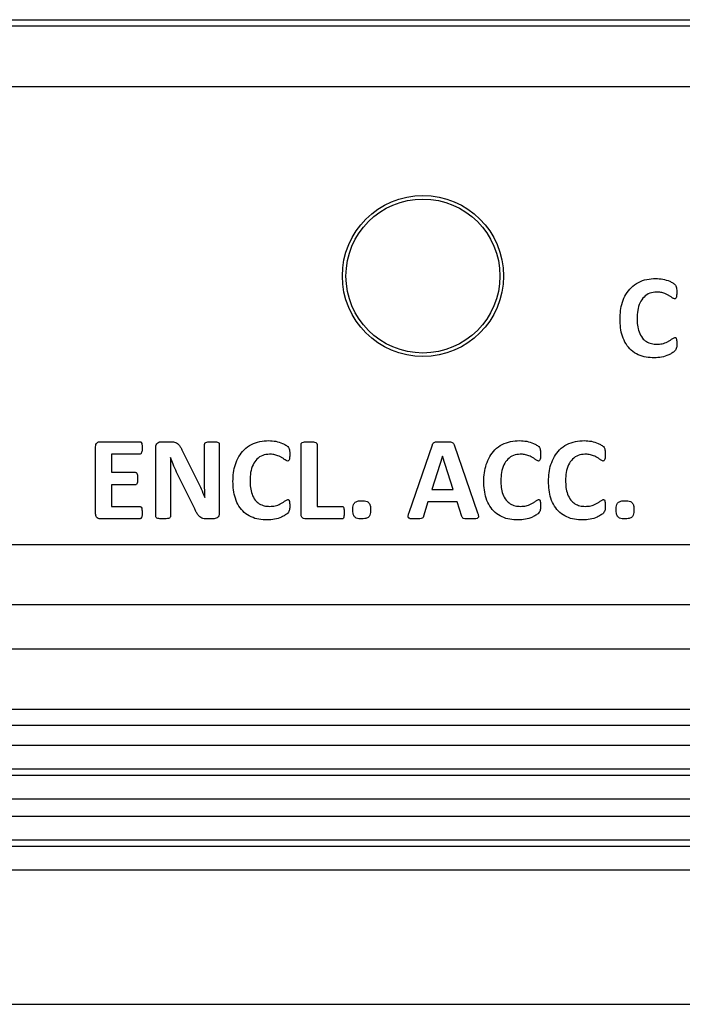
# Model space of a CAD drawing. Units: inches. Extents: x 0.5 to 33.7, y 0.4 to 21.4.
# Drawn here: x 29.8 to 30.4, y 2.9 to 3.9 of the extents above; entities that cross this region are included whole.
import ezdxf

# ---------------------------------------------------------------- set-up
doc = ezdxf.new("R2010")
doc.units = ezdxf.units.IN
doc.header["$MEASUREMENT"] = 0

msp = doc.modelspace()

# ---------------------------------------------------------------- linework, layer by layer
at = {"color": 7, "linetype": 'Continuous', "lineweight": 25}
for p, q in [((27.109, 3.9492), (31.1064, 3.9492)), ((27.1064, 3.943), (31.1089, 3.943)), ((31.1089, 3.88), (27.1064, 3.88)), ((29.8306, 3.4401), (29.8306, 3.5094)), ((29.8355, 3.5145), (29.8761, 3.5145)), ((29.8986, 3.5145), (29.9076, 3.5145)), ((29.9428, 3.475), (29.9428, 3.5119)), ((29.958, 3.5119), (29.958, 3.4408)), ((30.0422, 3.4401), (30.0422, 3.5119)), ((30.0586, 3.5119), (30.0586, 3.4479)), ((30.1534, 3.4415), (30.1774, 3.5114)), ((30.1997, 3.5112), (30.224, 3.4414)), ((29.8469, 3.5017), (29.8469, 3.483)), ((29.8761, 3.5017), (29.8469, 3.5017)), ((29.8925, 3.4376), (29.8925, 3.5088)), ((29.9194, 3.5063), (29.9339, 3.4773)), ((30.1877, 3.4997), (30.177, 3.4654)), ((30.1988, 3.4654), (30.1877, 3.4997)), ((30.1877, 3.4997), (30.1877, 3.4997)), ((29.9077, 3.4982), (29.9076, 3.4982)), ((29.8469, 3.483), (29.8714, 3.483)), ((29.9077, 3.48), (29.9077, 3.4377)), ((29.9326, 3.4453), (29.914, 3.4832)), ((29.8714, 3.4701), (29.8469, 3.4701)), ((29.8469, 3.4701), (29.8469, 3.4479)), ((30.177, 3.4654), (30.1988, 3.4654)), ((29.9431, 3.4572), (29.9432, 3.4572)), ((30.1729, 3.4526), (30.1683, 3.4379)), ((30.2029, 3.4526), (30.1729, 3.4526)), ((30.2078, 3.4375), (30.2029, 3.4526)), ((29.8469, 3.4479), (29.8761, 3.4479)), ((30.0586, 3.4479), (30.0841, 3.4479)), ((29.8761, 3.435), (29.8355, 3.435)), ((29.9518, 3.435), (29.9447, 3.435)), ((30.0841, 3.435), (30.0471, 3.435)), ((26.9624, 3.4087), (31.2529, 3.4087)), ((31.2529, 3.3464), (26.9624, 3.3464)), ((26.8147, 3.3013), (31.4006, 3.3013)), ((31.4006, 3.2388), (26.8147, 3.2388)), ((31.4075, 3.2222), (26.8078, 3.2222)), ((26.789, 3.2021), (31.4263, 3.2021)), ((31.4263, 3.1773), (26.789, 3.1773)), ((26.7865, 3.1712), (31.4288, 3.1712)), ((31.465, 3.1464), (26.7503, 3.1464)), ((26.7431, 3.1289), (31.4722, 3.1289)), ((31.4722, 3.1042), (26.7431, 3.1042)), ((26.7406, 3.098), (31.4748, 3.098)), ((31.4748, 3.0733), (26.7406, 3.0733)), ((25.8726, 2.935), (32.3427, 2.935))]:
    msp.add_line(p, q, dxfattribs=at)
for radius in [0.083, 0.0793]:
    msp.add_circle((30.1677, 3.6852), radius, dxfattribs=at)
for points, knots in [([(30.3707, 3.6407), (30.3708, 3.6437), (30.371, 3.6496), (30.3729, 3.6582), (30.3765, 3.6664), (30.382, 3.6736), (30.3894, 3.679), (30.3982, 3.6822), (30.4044, 3.6825), (30.4075, 3.6827)], [0, 0, 0, 0, 0.140177, 0.280301, 0.42035, 0.560254, 0.70674, 0.853311, 1, 1, 1, 1]), ([(30.4075, 3.6827), (30.4099, 3.6825), (30.4148, 3.6822), (30.4208, 3.6804), (30.4251, 3.6782), (30.4282, 3.676), (30.4291, 3.6722), (30.4291, 3.6698), (30.4291, 3.6686)], [0, 0, 0, 0, 0.2504757, 0.50095, 0.6263031, 0.7509904, 0.8746342, 1, 1, 1, 1]), ([(30.4082, 3.6687), (30.4059, 3.6684), (30.4011, 3.668), (30.3951, 3.6638), (30.3908, 3.6576), (30.3886, 3.6499), (30.3883, 3.6443), (30.3882, 3.6415)], [0, 0, 0, 0, 0.186374, 0.372636, 0.559201, 0.779408, 1, 1, 1, 1]), ([(30.4269, 3.6616), (30.426, 3.662), (30.4243, 3.6628), (30.4221, 3.6646), (30.4196, 3.6659), (30.4165, 3.6673), (30.4127, 3.6685), (30.4097, 3.6686), (30.4082, 3.6687)], [0, 0, 0, 0, 0.13832, 0.278633, 0.419016, 0.559354, 0.779634, 1, 1, 1, 1]), ([(30.4291, 3.6686), (30.4291, 3.6673), (30.4291, 3.6653), (30.4286, 3.663), (30.4279, 3.6619), (30.4272, 3.6617), (30.4269, 3.6616)], [0, 0, 0, 0, 0.501553, 0.751476, 0.87663, 1, 1, 1, 1]), ([(30.3882, 3.6415), (30.3883, 3.6392), (30.3885, 3.6344), (30.39, 3.6275), (30.3931, 3.6215), (30.3977, 3.6174), (30.403, 3.6152), (30.4067, 3.615), (30.4085, 3.6149)], [0, 0, 0, 0, 0.187056, 0.37391, 0.560329, 0.706809, 0.853262, 1, 1, 1, 1]), ([(30.4059, 3.6009), (30.4031, 3.601), (30.3975, 3.6012), (30.3893, 3.6038), (30.382, 3.6084), (30.3765, 3.6151), (30.3729, 3.6231), (30.371, 3.6319), (30.3708, 3.6378), (30.3707, 3.6407)], [0, 0, 0, 0, 0.140107, 0.280087, 0.419935, 0.559755, 0.706405, 0.85316, 1, 1, 1, 1]), ([(30.4085, 3.6149), (30.4104, 3.615), (30.4142, 3.6151), (30.4187, 3.617), (30.4221, 3.6188), (30.4244, 3.6206), (30.4262, 3.6215), (30.4271, 3.6219)], [0, 0, 0, 0, 0.280261, 0.560605, 0.70769, 0.85474, 1, 1, 1, 1]), ([(30.4271, 3.6219), (30.4272, 3.6219), (30.4276, 3.6219), (30.428, 3.6217), (30.4284, 3.6214), (30.4288, 3.6205), (30.4291, 3.6184), (30.4291, 3.6165), (30.4291, 3.6152)], [0, 0, 0, 0, 0.062575, 0.125134, 0.187571, 0.250232, 0.499792, 1, 1, 1, 1]), ([(30.4291, 3.6152), (30.4292, 3.6139), (30.4292, 3.6114), (30.4274, 3.6078), (30.4242, 3.6057), (30.4197, 3.6033), (30.4136, 3.6013), (30.4085, 3.601), (30.4059, 3.6009)], [0, 0, 0, 0, 0.125252, 0.248773, 0.373821, 0.499181, 0.749566, 1, 1, 1, 1]), ([(29.8306, 3.5094), (29.8306, 3.5102), (29.8307, 3.5117), (29.8319, 3.5135), (29.8337, 3.5144), (29.8349, 3.5145), (29.8355, 3.5145)], [0, 0, 0, 0, 0.280823, 0.558817, 0.779244, 1, 1, 1, 1]), ([(29.8761, 3.5145), (29.8764, 3.5145), (29.8771, 3.5144), (29.8779, 3.5133), (29.8785, 3.5112), (29.8785, 3.5093), (29.8785, 3.508)], [0, 0, 0, 0, 0.12421, 0.24875, 0.4988, 1, 1, 1, 1]), ([(29.8925, 3.5088), (29.8926, 3.5097), (29.8927, 3.5114), (29.8944, 3.5134), (29.8965, 3.5144), (29.8979, 3.5145), (29.8986, 3.5145)], [0, 0, 0, 0, 0.280208, 0.558747, 0.779249, 1, 1, 1, 1]), ([(29.9076, 3.5145), (29.9091, 3.5145), (29.912, 3.5144), (29.9157, 3.5124), (29.9179, 3.5093), (29.9189, 3.5073), (29.9194, 3.5063)], [0, 0, 0, 0, 0.280467, 0.558744, 0.779199, 1, 1, 1, 1]), ([(29.9428, 3.5119), (29.9429, 3.5123), (29.943, 3.513), (29.9444, 3.5139), (29.9469, 3.5145), (29.9491, 3.5145), (29.9506, 3.5145)], [0, 0, 0, 0, 0.123608, 0.248549, 0.498526, 1, 1, 1, 1]), ([(29.9506, 3.5145), (29.9521, 3.5145), (29.9542, 3.5145), (29.9567, 3.5139), (29.9578, 3.513), (29.958, 3.5122), (29.958, 3.5119)], [0, 0, 0, 0, 0.501556, 0.751224, 0.876042, 1, 1, 1, 1]), ([(29.972, 3.4737), (29.9721, 3.4767), (29.9723, 3.4826), (29.9743, 3.4912), (29.9778, 3.4994), (29.9833, 3.5066), (29.9908, 3.512), (29.9996, 3.5152), (30.0058, 3.5155), (30.0088, 3.5157)], [0, 0, 0, 0, 0.1401774, 0.2803008, 0.4203495, 0.5602544, 0.7067404, 0.8533112, 1, 1, 1, 1]), ([(30.0088, 3.5157), (30.0113, 3.5155), (30.0162, 3.5152), (30.0221, 3.5134), (30.0264, 3.5112), (30.0296, 3.509), (30.0305, 3.5052), (30.0305, 3.5028), (30.0305, 3.5016)], [0, 0, 0, 0, 0.250476, 0.50095, 0.626303, 0.75099, 0.874634, 1, 1, 1, 1]), ([(30.0422, 3.5119), (30.0422, 3.5121), (30.0423, 3.5125), (30.0426, 3.5132), (30.0438, 3.514), (30.0465, 3.5144), (30.0488, 3.5145), (30.0504, 3.5145)], [0, 0, 0, 0, 0.0626259, 0.1252052, 0.2494795, 0.4996104, 1, 1, 1, 1]), ([(30.0504, 3.5145), (30.0519, 3.5145), (30.0542, 3.5144), (30.0569, 3.514), (30.0581, 3.5132), (30.0585, 3.5125), (30.0585, 3.5121), (30.0586, 3.5119)], [0, 0, 0, 0, 0.500393, 0.750569, 0.874814, 0.937368, 1, 1, 1, 1]), ([(30.1774, 3.5114), (30.1776, 3.5118), (30.178, 3.5128), (30.1795, 3.5142), (30.183, 3.5145), (30.186, 3.5145), (30.1879, 3.5145)], [0, 0, 0, 0, 0.12524, 0.249346, 0.49887, 1, 1, 1, 1]), ([(30.1879, 3.5145), (30.1901, 3.5145), (30.1934, 3.5145), (30.1973, 3.5142), (30.1992, 3.5128), (30.1995, 3.5117), (30.1997, 3.5112)], [0, 0, 0, 0, 0.501185, 0.750955, 0.874839, 1, 1, 1, 1]), ([(30.2304, 3.4737), (30.2305, 3.4767), (30.2307, 3.4826), (30.2327, 3.4912), (30.2362, 3.4994), (30.2417, 3.5066), (30.2492, 3.512), (30.258, 3.5152), (30.2641, 3.5155), (30.2672, 3.5157)], [0, 0, 0, 0, 0.140177, 0.280301, 0.42035, 0.560254, 0.70674, 0.853311, 1, 1, 1, 1]), ([(30.2672, 3.5157), (30.2697, 3.5155), (30.2746, 3.5152), (30.2805, 3.5134), (30.2848, 3.5112), (30.288, 3.509), (30.2889, 3.5052), (30.2889, 3.5028), (30.2889, 3.5016)], [0, 0, 0, 0, 0.250476, 0.50095, 0.626303, 0.75099, 0.874634, 1, 1, 1, 1]), ([(30.2971, 3.4737), (30.2971, 3.4767), (30.2973, 3.4826), (30.2993, 3.4912), (30.3028, 3.4994), (30.3083, 3.5066), (30.3158, 3.512), (30.3246, 3.5152), (30.3308, 3.5155), (30.3339, 3.5157)], [0, 0, 0, 0, 0.140177, 0.280301, 0.42035, 0.560254, 0.70674, 0.853311, 1, 1, 1, 1]), ([(30.3339, 3.5157), (30.3363, 3.5155), (30.3412, 3.5152), (30.3471, 3.5134), (30.3514, 3.5112), (30.3546, 3.509), (30.3555, 3.5052), (30.3555, 3.5028), (30.3555, 3.5016)], [0, 0, 0, 0, 0.250476, 0.50095, 0.626303, 0.75099, 0.874634, 1, 1, 1, 1]), ([(29.8785, 3.508), (29.8785, 3.5068), (29.8785, 3.5049), (29.8778, 3.5029), (29.8771, 3.5018), (29.8764, 3.5017), (29.8761, 3.5017)], [0, 0, 0, 0, 0.5011366, 0.7507668, 0.875592, 1, 1, 1, 1]), ([(30.0096, 3.5017), (30.0072, 3.5014), (30.0025, 3.501), (29.9964, 3.4968), (29.9922, 3.4906), (29.9899, 3.4829), (29.9897, 3.4773), (29.9896, 3.4745)], [0, 0, 0, 0, 0.186374, 0.372636, 0.559201, 0.779408, 1, 1, 1, 1]), ([(30.0282, 3.4946), (30.0274, 3.495), (30.0256, 3.4958), (30.0234, 3.4976), (30.0209, 3.4989), (30.0178, 3.5003), (30.0141, 3.5015), (30.0111, 3.5016), (30.0096, 3.5017)], [0, 0, 0, 0, 0.13832, 0.278633, 0.419016, 0.559354, 0.779634, 1, 1, 1, 1]), ([(30.0305, 3.5016), (30.0305, 3.5003), (30.0305, 3.4983), (30.03, 3.496), (30.0292, 3.4949), (30.0286, 3.4947), (30.0282, 3.4946)], [0, 0, 0, 0, 0.501553, 0.751476, 0.87663, 1, 1, 1, 1]), ([(30.268, 3.5017), (30.2656, 3.5014), (30.2608, 3.501), (30.2548, 3.4968), (30.2506, 3.4906), (30.2483, 3.4829), (30.2481, 3.4773), (30.2479, 3.4745)], [0, 0, 0, 0, 0.186374, 0.372636, 0.559201, 0.779408, 1, 1, 1, 1]), ([(30.2866, 3.4946), (30.2857, 3.495), (30.284, 3.4958), (30.2818, 3.4976), (30.2793, 3.4989), (30.2762, 3.5003), (30.2724, 3.5015), (30.2694, 3.5016), (30.268, 3.5017)], [0, 0, 0, 0, 0.13832, 0.278633, 0.419016, 0.559354, 0.779634, 1, 1, 1, 1]), ([(30.2889, 3.5016), (30.2889, 3.5003), (30.2889, 3.4983), (30.2883, 3.496), (30.2876, 3.4949), (30.2869, 3.4947), (30.2866, 3.4946)], [0, 0, 0, 0, 0.501553, 0.751476, 0.87663, 1, 1, 1, 1]), ([(30.3346, 3.5017), (30.3322, 3.5014), (30.3275, 3.501), (30.3214, 3.4968), (30.3172, 3.4906), (30.3149, 3.4829), (30.3147, 3.4773), (30.3146, 3.4745)], [0, 0, 0, 0, 0.186374, 0.372636, 0.559201, 0.779408, 1, 1, 1, 1]), ([(30.3532, 3.4946), (30.3524, 3.495), (30.3506, 3.4958), (30.3484, 3.4976), (30.3459, 3.4989), (30.3429, 3.5003), (30.3391, 3.5015), (30.3361, 3.5016), (30.3346, 3.5017)], [0, 0, 0, 0, 0.13832, 0.278633, 0.419016, 0.559354, 0.779634, 1, 1, 1, 1]), ([(30.3555, 3.5016), (30.3555, 3.5003), (30.3555, 3.4983), (30.355, 3.496), (30.3542, 3.4949), (30.3536, 3.4947), (30.3532, 3.4946)], [0, 0, 0, 0, 0.501553, 0.751476, 0.87663, 1, 1, 1, 1]), ([(29.9076, 3.4982), (29.9077, 3.4948), (29.9078, 3.4887), (29.9077, 3.4826), (29.9077, 3.48)], [0, 0, 0, 0, 0.559994, 1, 1, 1, 1]), ([(29.914, 3.4832), (29.9127, 3.486), (29.9105, 3.4909), (29.9086, 3.4959), (29.9077, 3.4982)], [0, 0, 0, 0, 0.559991, 1, 1, 1, 1]), ([(29.8714, 3.483), (29.8717, 3.4829), (29.8723, 3.4828), (29.8732, 3.4818), (29.8738, 3.4796), (29.8738, 3.4777), (29.8738, 3.4765)], [0, 0, 0, 0, 0.124055, 0.249045, 0.498768, 1, 1, 1, 1]), ([(29.8738, 3.4765), (29.8738, 3.4752), (29.8738, 3.4734), (29.8732, 3.4712), (29.8723, 3.4702), (29.8717, 3.4701), (29.8714, 3.4701)], [0, 0, 0, 0, 0.501203, 0.750782, 0.87557, 1, 1, 1, 1]), ([(29.9339, 3.4773), (29.9357, 3.4736), (29.9389, 3.467), (29.9418, 3.4602), (29.9431, 3.4572)], [0, 0, 0, 0, 0.559995, 1, 1, 1, 1]), ([(29.9432, 3.4572), (29.9431, 3.4605), (29.9428, 3.4664), (29.9428, 3.4724), (29.9428, 3.475)], [0, 0, 0, 0, 0.559998, 1, 1, 1, 1]), ([(30.0073, 3.4339), (30.0044, 3.434), (29.9988, 3.4342), (29.9906, 3.4368), (29.9834, 3.4414), (29.9778, 3.4481), (29.9742, 3.4561), (29.9723, 3.4649), (29.9721, 3.4708), (29.972, 3.4737)], [0, 0, 0, 0, 0.1401068, 0.2800866, 0.4199345, 0.5597547, 0.7064051, 0.8531595, 1, 1, 1, 1]), ([(29.9896, 3.4745), (29.9896, 3.4722), (29.9898, 3.4674), (29.9914, 3.4605), (29.9944, 3.4545), (29.999, 3.4504), (30.0043, 3.4482), (30.008, 3.448), (30.0099, 3.4479)], [0, 0, 0, 0, 0.187056, 0.37391, 0.560329, 0.706809, 0.853262, 1, 1, 1, 1]), ([(30.2656, 3.4339), (30.2628, 3.434), (30.2572, 3.4342), (30.249, 3.4368), (30.2418, 3.4414), (30.2362, 3.4481), (30.2326, 3.4561), (30.2307, 3.4649), (30.2305, 3.4708), (30.2304, 3.4737)], [0, 0, 0, 0, 0.140107, 0.280087, 0.419935, 0.559755, 0.706405, 0.85316, 1, 1, 1, 1]), ([(30.2479, 3.4745), (30.248, 3.4722), (30.2482, 3.4674), (30.2497, 3.4605), (30.2528, 3.4545), (30.2574, 3.4504), (30.2627, 3.4482), (30.2664, 3.448), (30.2683, 3.4479)], [0, 0, 0, 0, 0.187056, 0.3739101, 0.5603294, 0.7068085, 0.8532618, 1, 1, 1, 1]), ([(30.3323, 3.4339), (30.3295, 3.434), (30.3238, 3.4342), (30.3156, 3.4368), (30.3084, 3.4414), (30.3028, 3.4481), (30.2992, 3.4561), (30.2973, 3.4649), (30.2971, 3.4708), (30.2971, 3.4737)], [0, 0, 0, 0, 0.140107, 0.280087, 0.419935, 0.559755, 0.706405, 0.85316, 1, 1, 1, 1]), ([(30.3146, 3.4745), (30.3147, 3.4722), (30.3148, 3.4674), (30.3164, 3.4605), (30.3195, 3.4545), (30.3241, 3.4504), (30.3293, 3.4482), (30.333, 3.448), (30.3349, 3.4479)], [0, 0, 0, 0, 0.187056, 0.3739101, 0.5603294, 0.7068085, 0.8532618, 1, 1, 1, 1]), ([(30.0099, 3.4479), (30.0118, 3.448), (30.0156, 3.4481), (30.02, 3.45), (30.0234, 3.4518), (30.0258, 3.4536), (30.0275, 3.4545), (30.0284, 3.4549)], [0, 0, 0, 0, 0.280261, 0.560605, 0.70769, 0.85474, 1, 1, 1, 1]), ([(30.0284, 3.4549), (30.0286, 3.4549), (30.0289, 3.4549), (30.0294, 3.4547), (30.0297, 3.4544), (30.0301, 3.4535), (30.0305, 3.4514), (30.0305, 3.4495), (30.0305, 3.4482)], [0, 0, 0, 0, 0.0625746, 0.1251345, 0.1875708, 0.2502319, 0.4997915, 1, 1, 1, 1]), ([(30.0955, 3.4442), (30.0955, 3.4451), (30.0956, 3.4471), (30.0961, 3.45), (30.098, 3.4527), (30.1013, 3.4536), (30.1036, 3.4537), (30.1047, 3.4537)], [0, 0, 0, 0, 0.187481, 0.374517, 0.559122, 0.77898, 1, 1, 1, 1]), ([(30.1047, 3.4537), (30.1057, 3.4537), (30.1076, 3.4536), (30.1104, 3.453), (30.1128, 3.451), (30.1137, 3.4478), (30.1138, 3.4456), (30.1138, 3.4445)], [0, 0, 0, 0, 0.187351, 0.374264, 0.559447, 0.779276, 1, 1, 1, 1]), ([(30.2683, 3.4479), (30.2702, 3.448), (30.2739, 3.4481), (30.2784, 3.45), (30.2818, 3.4518), (30.2841, 3.4536), (30.2859, 3.4545), (30.2868, 3.4549)], [0, 0, 0, 0, 0.280261, 0.560605, 0.70769, 0.85474, 1, 1, 1, 1]), ([(30.2868, 3.4549), (30.287, 3.4549), (30.2873, 3.4549), (30.2878, 3.4547), (30.2881, 3.4544), (30.2885, 3.4535), (30.2888, 3.4514), (30.2889, 3.4495), (30.2889, 3.4482)], [0, 0, 0, 0, 0.062575, 0.125134, 0.187571, 0.250232, 0.499792, 1, 1, 1, 1]), ([(30.3349, 3.4479), (30.3368, 3.448), (30.3406, 3.4481), (30.345, 3.45), (30.3484, 3.4518), (30.3508, 3.4536), (30.3526, 3.4545), (30.3534, 3.4549)], [0, 0, 0, 0, 0.280261, 0.560605, 0.70769, 0.85474, 1, 1, 1, 1]), ([(30.3534, 3.4549), (30.3536, 3.4549), (30.3539, 3.4549), (30.3544, 3.4547), (30.3547, 3.4544), (30.3551, 3.4535), (30.3555, 3.4514), (30.3555, 3.4495), (30.3555, 3.4482)], [0, 0, 0, 0, 0.062575, 0.125134, 0.187571, 0.250232, 0.499792, 1, 1, 1, 1]), ([(30.3667, 3.4442), (30.3668, 3.4451), (30.3668, 3.4471), (30.3673, 3.45), (30.3692, 3.4527), (30.3725, 3.4536), (30.3748, 3.4537), (30.376, 3.4537)], [0, 0, 0, 0, 0.187481, 0.374517, 0.559122, 0.77898, 1, 1, 1, 1]), ([(30.376, 3.4537), (30.3769, 3.4537), (30.3788, 3.4536), (30.3816, 3.453), (30.3841, 3.451), (30.3849, 3.4478), (30.385, 3.4456), (30.385, 3.4445)], [0, 0, 0, 0, 0.187351, 0.374264, 0.559447, 0.779276, 1, 1, 1, 1]), ([(29.8355, 3.435), (29.8347, 3.4351), (29.8332, 3.4352), (29.8314, 3.4365), (29.8307, 3.4384), (29.8306, 3.4395), (29.8306, 3.4401)], [0, 0, 0, 0, 0.2798323, 0.5589366, 0.7790766, 1, 1, 1, 1]), ([(29.8761, 3.4479), (29.8764, 3.4478), (29.877, 3.4477), (29.8779, 3.4467), (29.8784, 3.4446), (29.8785, 3.4427), (29.8785, 3.4414)], [0, 0, 0, 0, 0.124333, 0.249085, 0.498908, 1, 1, 1, 1]), ([(29.8785, 3.4414), (29.8785, 3.4402), (29.8785, 3.4383), (29.8779, 3.4362), (29.877, 3.4352), (29.8764, 3.4351), (29.8761, 3.435)], [0, 0, 0, 0, 0.501097, 0.750726, 0.875573, 1, 1, 1, 1]), ([(29.9447, 3.435), (29.943, 3.4351), (29.9398, 3.4352), (29.9363, 3.4384), (29.9342, 3.4419), (29.9331, 3.4442), (29.9326, 3.4453)], [0, 0, 0, 0, 0.279647, 0.558205, 0.779038, 1, 1, 1, 1]), ([(29.958, 3.4408), (29.9579, 3.4399), (29.9577, 3.4381), (29.956, 3.4361), (29.9539, 3.4352), (29.9525, 3.4351), (29.9518, 3.435)], [0, 0, 0, 0, 0.27978, 0.558738, 0.779027, 1, 1, 1, 1]), ([(30.0305, 3.4482), (30.0305, 3.4469), (30.0306, 3.4444), (30.0287, 3.4408), (30.0255, 3.4387), (30.0211, 3.4363), (30.0149, 3.4343), (30.0098, 3.434), (30.0073, 3.4339)], [0, 0, 0, 0, 0.125252, 0.248773, 0.373821, 0.499181, 0.749566, 1, 1, 1, 1]), ([(30.0471, 3.435), (30.0463, 3.4351), (30.0448, 3.4352), (30.043, 3.4365), (30.0423, 3.4383), (30.0422, 3.4395), (30.0422, 3.4401)], [0, 0, 0, 0, 0.279851, 0.558958, 0.778987, 1, 1, 1, 1]), ([(30.0841, 3.4479), (30.0844, 3.4478), (30.0851, 3.4478), (30.086, 3.4468), (30.0866, 3.4447), (30.0866, 3.4428), (30.0866, 3.4415)], [0, 0, 0, 0, 0.1241349, 0.2490633, 0.4988026, 1, 1, 1, 1]), ([(30.0866, 3.4415), (30.0866, 3.4403), (30.0865, 3.4384), (30.086, 3.4362), (30.0851, 3.4351), (30.0844, 3.4351), (30.0841, 3.435)], [0, 0, 0, 0, 0.500938, 0.750754, 0.875371, 1, 1, 1, 1]), ([(30.1046, 3.435), (30.1037, 3.4351), (30.1018, 3.4351), (30.099, 3.4357), (30.0965, 3.4376), (30.0956, 3.4408), (30.0955, 3.443), (30.0955, 3.4442)], [0, 0, 0, 0, 0.187365, 0.374303, 0.559406, 0.779268, 1, 1, 1, 1]), ([(30.1138, 3.4445), (30.1138, 3.4435), (30.1137, 3.4416), (30.1132, 3.4387), (30.1113, 3.4361), (30.108, 3.4352), (30.1057, 3.4351), (30.1046, 3.435)], [0, 0, 0, 0, 0.187347, 0.374372, 0.559632, 0.779349, 1, 1, 1, 1]), ([(30.1596, 3.435), (30.1584, 3.435), (30.1564, 3.4351), (30.1539, 3.4352), (30.1528, 3.4362), (30.1524, 3.4372), (30.1526, 3.439), (30.1531, 3.4405), (30.1534, 3.4415)], [0, 0, 0, 0, 0.28055, 0.4993386, 0.5616126, 0.6246101, 0.7495381, 1, 1, 1, 1]), ([(30.224, 3.4414), (30.2243, 3.4403), (30.2248, 3.4388), (30.225, 3.4369), (30.2244, 3.4359), (30.223, 3.4351), (30.2205, 3.4351), (30.2183, 3.435), (30.2173, 3.435)], [0, 0, 0, 0, 0.250644, 0.3749, 0.437007, 0.499422, 0.749163, 1, 1, 1, 1]), ([(30.2889, 3.4482), (30.2889, 3.4469), (30.2889, 3.4444), (30.2871, 3.4408), (30.2839, 3.4387), (30.2794, 3.4363), (30.2733, 3.4343), (30.2682, 3.434), (30.2656, 3.4339)], [0, 0, 0, 0, 0.125252, 0.248773, 0.373821, 0.499181, 0.749566, 1, 1, 1, 1]), ([(30.3555, 3.4482), (30.3555, 3.4469), (30.3556, 3.4444), (30.3538, 3.4408), (30.3505, 3.4387), (30.3461, 3.4363), (30.3399, 3.4343), (30.3348, 3.434), (30.3323, 3.4339)], [0, 0, 0, 0, 0.1252523, 0.2487733, 0.3738208, 0.4991809, 0.7495661, 1, 1, 1, 1]), ([(30.3758, 3.435), (30.3749, 3.4351), (30.373, 3.4351), (30.3702, 3.4357), (30.3677, 3.4376), (30.3668, 3.4408), (30.3668, 3.443), (30.3667, 3.4442)], [0, 0, 0, 0, 0.187365, 0.374303, 0.559406, 0.779268, 1, 1, 1, 1]), ([(30.385, 3.4445), (30.385, 3.4435), (30.3849, 3.4416), (30.3844, 3.4387), (30.3825, 3.4361), (30.3792, 3.4352), (30.377, 3.4351), (30.3758, 3.435)], [0, 0, 0, 0, 0.187347, 0.374372, 0.559632, 0.779349, 1, 1, 1, 1]), ([(29.9, 3.435), (29.8986, 3.4351), (29.8964, 3.4351), (29.8939, 3.4356), (29.8927, 3.4365), (29.8926, 3.4373), (29.8925, 3.4376)], [0, 0, 0, 0, 0.501133, 0.750934, 0.875612, 1, 1, 1, 1]), ([(29.9077, 3.4377), (29.9077, 3.4373), (29.9076, 3.4366), (29.9063, 3.4356), (29.9037, 3.4351), (29.9015, 3.4351), (29.9, 3.435)], [0, 0, 0, 0, 0.124225, 0.248823, 0.498928, 1, 1, 1, 1]), ([(30.1683, 3.4379), (30.1682, 3.4375), (30.168, 3.4367), (30.1667, 3.4355), (30.1637, 3.435), (30.1612, 3.435), (30.1596, 3.435)], [0, 0, 0, 0, 0.125293, 0.249662, 0.498839, 1, 1, 1, 1]), ([(30.2173, 3.435), (30.2155, 3.435), (30.2129, 3.4351), (30.2098, 3.4352), (30.2082, 3.4362), (30.2079, 3.4371), (30.2078, 3.4375)], [0, 0, 0, 0, 0.500987, 0.751071, 0.874921, 1, 1, 1, 1])]:
    msp.add_open_spline(points, degree=3, knots=knots, dxfattribs=at)

doc.saveas('drawing.dxf')
